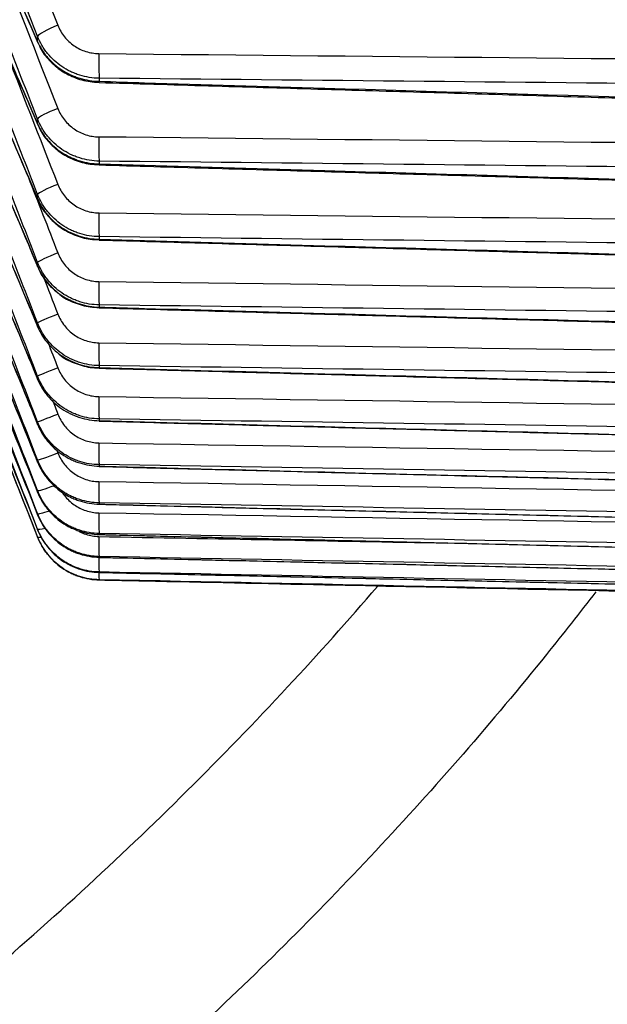
# Model space of a CAD drawing. Units: millimetres. Extents: x 0 to 298, y 0 to 210.
# Drawn here: x 114 to 115, y 84 to 85 of the extents above; entities that cross this region are included whole.
import ezdxf

# ---------------------------------------------------------------- set-up
doc = ezdxf.new("R2010")
doc.units = ezdxf.units.MM
doc.layers.get('0').update_dxf_attribs({"linetype": 'CONTINUOUS'})
doc.layers.get('Defpoints').update_dxf_attribs({"linetype": 'CONTINUOUS'})
doc.layers.add('1', color=7, linetype='CONTINUOUS')
doc.styles.add('IDEAS_KANJI', font='simplex.shx', dxfattribs={"bigfont": 'bigfont'})
doc.dimstyles.get("Standard").update_dxf_attribs({"dimtxt": 0.18, "dimasz": 0.18, "dimexe": 0.18, "dimexo": 0.0625, "dimgap": 0.09, "dimtad": 0, "dimdec": 0, "dimzin": 0, "dimdsep": 46, "dimtxsty": 'STANDARD', "dimcen": 0.09, "dimadec": 0, "dimazin": 0, "dimtfac": 1, "dimtdec": 0, "dimtofl": 0, "dimtmove": 0, "dimatfit": 3, "dimfxl": 1, "dimtolj": 1, "dimtzin": 0, "dimarcsym": 0})

# ---------------------------------------------------------------- blocks, each defined once
blk = doc.blocks.new('_OPEN')
at = {"color": 0, "linetype": 'ByBlock'}
for p, q in [((-1, 0.166667), (0, 0)), ((-1, -0.166667), (0, 0)), ((0, 0), (-1, 0))]:
    blk.add_line(p, q, dxfattribs=at)
blk = doc.blocks.new('*D15')
at = {"layer": '1', "color": 1, "linetype": 'Continuous', "lineweight": -2}
for p, q in [((162.9213, 96.0263), (162.9213, 71.7093)), ((85.2395, 72.2343), (85.2395, 72.4093)), ((85.9395, 72.0593), (162.2213, 72.0593))]:
    blk.add_line(p, q, dxfattribs=at)
at = {"layer": 'Defpoints', "color": 0, "linetype": 'Continuous'}
for p in [(162.9213, 96.2013), (85.2395, 72.0593), (162.9213, 72.0593)]:
    blk.add_point(p, dxfattribs=at)
at = {"layer": '1', "color": 1, "linetype": 'Continuous', "lineweight": -2, "xscale": 0.7, "yscale": 0.7, "zscale": 0.7, "rotation": 180}
blk.add_blockref('_OPEN', (85.2395, 72.0593), dxfattribs=at)
at = {"layer": '1', "color": 1, "linetype": 'Continuous', "lineweight": -2, "xscale": 0.7, "yscale": 0.7, "zscale": 0.7}
blk.add_blockref('_OPEN', (162.9213, 72.0593), dxfattribs=at)
at = {"layer": '1', "color": 1, "linetype": 'Continuous', "insert": (124.0804, 73.1093), "char_height": 1.05, "attachment_point": 5, "style": 'IDEAS_KANJI'}
blk.add_mtext('\\A1;311（外形寸法）', dxfattribs=at)
blk = doc.blocks.new('*D16')
at = {"layer": '1', "color": 1, "linetype": 'Continuous', "lineweight": -2}
for p, q in [((183.5177, 115.1849), (183.5177, 68.7093)), ((85.2395, 81.2394), (85.2395, 68.7093)), ((85.9395, 69.0593), (182.8177, 69.0593))]:
    blk.add_line(p, q, dxfattribs=at)
at = {"layer": 'Defpoints', "color": 0, "linetype": 'Continuous'}
for p in [(183.5177, 115.3599), (85.2395, 81.4144), (183.5177, 69.0593)]:
    blk.add_point(p, dxfattribs=at)
at = {"layer": '1', "color": 1, "linetype": 'Continuous', "lineweight": -2, "xscale": 0.7, "yscale": 0.7, "zscale": 0.7, "rotation": 180}
blk.add_blockref('_OPEN', (85.2395, 69.0593), dxfattribs=at)
at = {"layer": '1', "color": 1, "linetype": 'Continuous', "lineweight": -2, "xscale": 0.7, "yscale": 0.7, "zscale": 0.7}
blk.add_blockref('_OPEN', (183.5177, 69.0593), dxfattribs=at)
at = {"layer": '1', "color": 1, "linetype": 'Continuous', "insert": (134.3786, 70.1093), "char_height": 1.05, "attachment_point": 5, "style": 'IDEAS_KANJI'}
blk.add_mtext('\\A1;393', dxfattribs=at)

msp = doc.modelspace()

# ---------------------------------------------------------------- linework, layer by layer
at = {"layer": '1', "color": 51, "linetype": 'Continuous'}
for p, q in [((114.4371, 84.7991), (114.4371, 84.805)), ((114.5051, 84.754), (114.5053, 84.7553)), ((114.5053, 84.7587), (114.5053, 84.7553)), ((114.4371, 84.7081), (114.4371, 84.7135)), ((114.5051, 84.6627), (114.5053, 84.6638)), ((114.5053, 84.6669), (114.5053, 84.6638)), ((114.4371, 84.6251), (114.4371, 84.63)), ((114.5051, 84.5795), (114.5053, 84.5803)), ((114.5053, 84.5832), (114.5053, 84.5803)), ((114.4371, 84.5503), (114.4371, 84.5547)), ((114.5051, 84.5044), (114.5053, 84.5051)), ((114.5053, 84.5076), (114.5053, 84.5051)), ((114.4371, 84.4837), (114.4371, 84.4876)), ((114.5051, 84.4375), (114.5053, 84.4381)), ((114.5053, 84.4403), (114.5053, 84.4381)), ((114.4371, 84.4253), (114.4371, 84.4287)), ((114.4371, 84.3752), (114.4371, 84.3781)), ((114.5053, 84.3813), (114.5053, 84.3793)), ((114.4371, 84.3335), (114.4371, 84.3358)), ((114.5053, 84.3306), (114.5053, 84.3289)), ((114.4371, 84.3001), (114.4371, 84.3019)), ((114.5053, 84.2882), (114.5053, 84.2869)), ((114.4371, 84.2751), (114.4371, 84.2764)), ((114.4371, 84.2585), (114.4371, 84.2593)), ((114.4371, 84.2503), (114.4371, 84.2506)), ((114.5053, 84.2543), (114.5053, 84.2532)), ((114.5053, 84.2288), (114.5053, 84.228)), ((114.5053, 84.2117), (114.5053, 84.2112)), ((114.5053, 84.2031), (114.5053, 84.2029))]:
    msp.add_line(p, q, dxfattribs=at)
at = {"layer": '1', "color": 80, "linetype": 'Continuous'}
for p, q in [((114.4371, 84.7991), (114.4375, 84.7977)), ((114.4371, 84.7081), (114.4374, 84.7069)), ((114.4371, 84.6251), (114.4374, 84.6242)), ((114.4371, 84.5503), (114.4373, 84.5495)), ((114.4371, 84.4837), (114.4373, 84.483)), ((114.4371, 84.4253), (114.4372, 84.4248)), ((114.5052, 84.3789), (114.5053, 84.3793)), ((114.4371, 84.3752), (114.4372, 84.3748)), ((114.4371, 84.3335), (114.4372, 84.3332)), ((114.5052, 84.3286), (114.5053, 84.3289)), ((114.5052, 84.2867), (114.5053, 84.2869)), ((114.5052, 84.2531), (114.5053, 84.2532)), ((114.5053, 84.2279), (114.5053, 84.228)), ((114.5053, 84.2112), (114.5053, 84.2112))]:
    msp.add_line(p, q, dxfattribs=at)
at = {"layer": '1', "color": 51, "linetype": 'Continuous'}
for centre, major_axis, ratio, start_param, end_param in [((114.4604, 84.8137), (-0.0233, -0.0092), 0.148658, 4.691342, 6.165579), ((114.5058, 84.7824), (-0.0002, -0.025), 0.036725, 4.566225, 5.961398), ((320.7462, 96.3889), (433.8882, 2.2143), 0.027639, 4.216906, 4.219444), ((114.4604, 84.7223), (-0.0233, -0.0091), 0.12291, 4.701655, 6.175892), ((114.5058, 84.6908), (-0.0003, -0.025), 0.036436, 4.594168, 5.98934), ((320.7195, 96.1352), (433.8537, 1.7938), 0.027741, 4.216959, 4.219497), ((114.4604, 84.6389), (-0.0233, -0.0091), 0.097067, 4.711903, 6.18614), ((114.5058, 84.6073), (-0.0003, -0.025), 0.036119, 4.62211, 6.017282), ((321.0673, 95.9012), (434.3027, 1.3827), 0.027836, 4.216634, 4.21917), ((114.4604, 84.5636), (-0.0233, -0.0091), 0.071148, 4.722098, 6.196335), ((114.5058, 84.5319), (-0.0003, -0.025), 0.035774, 4.650051, 6.045223), ((320.527, 95.618), (433.605, 0.9453), 0.027876, 4.217208, 4.219747), ((114.4604, 84.4965), (-0.0233, -0.0091), 0.045174, 4.732255, 6.206492), ((114.5058, 84.4648), (-0.0003, -0.025), 0.035401, 4.677991, 6.073164), ((320.577, 95.3667), (433.6696, 0.524), 0.027916, 4.217184, 4.219724), ((114.4604, 84.4377), (-0.0233, -0.0091), 0.019164, 4.742389, 6.216626), ((114.5058, 84.4059), (-0.0004, -0.025), 0.035, 4.705931, 6.101103), ((321.1075, 95.14), (434.3546, 0.1141), 0.027952, 4.216674, 4.21921), ((114.4604, 84.3872), (-0.0233, -0.0091), 0.006861, 0.056436, 1.530673), ((114.5058, 84.3553), (-0.0004, -0.025), 0.034572, 4.73387, 6.129042), ((321.1329, 94.8865), (-434.3874, 0.3092), 0.027948, 1.075083, 1.077619), ((114.4604, 84.3449), (-0.0233, -0.0091), 0.03288, 0.046309, 1.520546), ((114.4604, 84.311), (-0.0233, -0.0091), 0.058874, 0.036164, 1.344501), ((114.5058, 84.313), (-0.0004, -0.025), 0.034117, 4.761808, 6.15698), ((320.4891, 94.5995), (-433.556, 0.7473), 0.027896, 1.075762, 1.078302), ((114.4604, 84.2855), (-0.0233, -0.0091), 0.084821, 0.025988, 1.100988), ((114.5058, 84.2791), (-0.0004, -0.025), 0.033635, 4.789745, 6.184918), ((320.8687, 94.3644), (-434.0463, 1.1615), 0.027861, 1.075405, 1.077942), ((114.4604, 84.2684), (-0.0233, -0.0091), 0.110703, 0.015768, 0.837197), ((114.4604, 84.2598), (-0.0233, -0.0091), 0.136498, 0.005487, 0.525832), ((114.5058, 84.2537), (-0.0005, -0.025), 0.033127, 4.817681, 6.212854), ((320.4661, 94.0916), (-433.5263, 1.5913), 0.027776, 1.075839, 1.07685), ((114.5058, 84.2367), (-0.0005, -0.025), 0.032594, 5.079569, 6.240789), ((114.5058, 84.2281), (-0.0005, -0.025), 0.032035, 5.457274, 6.268723)]:
    msp.add_ellipse(centre, major_axis=major_axis, ratio=ratio, start_param=start_param, end_param=end_param, dxfattribs=at)
for points, knots in [([(114.4371, 84.805), (114.4311, 84.8203), (114.425, 84.8357), (114.4009, 84.8969), (114.3828, 84.9428), (114.3648, 84.9887)], [0, 0, 0, 0, 0.250506, 0.250506, 1, 1, 1, 1]), ([(114.3648, 84.9639), (114.3706, 84.9506), (114.3765, 84.9372), (114.4006, 84.8823), (114.4188, 84.8407), (114.4371, 84.7991)], [0, 0, 0, 0, 0.243323, 0.243323, 1, 1, 1, 1]), ([(114.4371, 84.7135), (114.4311, 84.7289), (114.425, 84.7443), (114.4009, 84.8058), (114.3828, 84.8518), (114.3648, 84.8979)], [0, 0, 0, 0, 0.250506, 0.250506, 1, 1, 1, 1]), ([(114.3648, 84.8752), (114.3706, 84.8617), (114.3765, 84.8481), (114.4006, 84.7924), (114.4188, 84.7502), (114.4371, 84.7081)], [0, 0, 0, 0, 0.243323, 0.243323, 1, 1, 1, 1]), ([(114.4371, 84.63), (114.4311, 84.6455), (114.425, 84.6609), (114.4009, 84.7226), (114.3828, 84.7688), (114.3648, 84.8151)], [0, 0, 0, 0, 0.250506, 0.250506, 1, 1, 1, 1]), ([(114.4595, 84.8174), (114.4604, 84.8151), (114.4614, 84.8129), (114.4639, 84.8086), (114.4653, 84.8066), (114.4683, 84.8028), (114.4699, 84.801), (114.4735, 84.7977), (114.4754, 84.7962), (114.4794, 84.7934), (114.4815, 84.7922), (114.4859, 84.79), (114.4882, 84.7891), (114.4952, 84.7869), (114.5, 84.7861), (114.505, 84.7861)], [0, 0, 0, 0, 0.125, 0.125, 0.25, 0.25, 0.375, 0.375, 0.5, 0.5, 0.625, 0.625, 0.75, 0.75, 1, 1, 1, 1]), ([(114.5053, 84.7587), (114.4979, 84.7588), (114.4907, 84.76), (114.4819, 84.7627), (114.4802, 84.7633), (114.4768, 84.7647), (114.4751, 84.7654), (114.4702, 84.7678), (114.467, 84.7696), (114.461, 84.7737), (114.4581, 84.776), (114.4528, 84.7809), (114.4503, 84.7835), (114.4469, 84.7877), (114.4458, 84.7892), (114.4438, 84.7921), (114.4428, 84.7937), (114.44, 84.7984), (114.4384, 84.8016), (114.4371, 84.805)], [0, 0, 0, 0, 0.25, 0.25, 0.3125, 0.3125, 0.375, 0.375, 0.5, 0.5, 0.625, 0.625, 0.75, 0.75, 0.8125, 0.8125, 0.875, 0.875, 1, 1, 1, 1]), ([(114.3648, 84.7945), (114.3706, 84.7808), (114.3765, 84.767), (114.4006, 84.7106), (114.4188, 84.6679), (114.4371, 84.6251)], [0, 0, 0, 0, 0.243323, 0.243323, 1, 1, 1, 1]), ([(114.4371, 84.7991), (114.4384, 84.796), (114.44, 84.7929), (114.4428, 84.7886), (114.4438, 84.7871), (114.4458, 84.7843), (114.4491, 84.7803), (114.4528, 84.7766), (114.4581, 84.7719), (114.461, 84.7698), (114.467, 84.7659), (114.4702, 84.7642), (114.4751, 84.7619), (114.4768, 84.7612), (114.4802, 84.7599), (114.4819, 84.7593), (114.4907, 84.7567), (114.4979, 84.7555), (114.5053, 84.7553)], [0, 0, 0, 0, 0.125, 0.125, 0.1875, 0.1875, 0.25, 0.375, 0.375, 0.5, 0.5, 0.625, 0.625, 0.6875, 0.6875, 0.75, 0.75, 1, 1, 1, 1]), ([(115.474, 84.7492), (115.4575, 84.7494), (115.4411, 84.7496), (115.358, 84.7504), (115.2913, 84.751), (114.9849, 84.754), (114.7451, 84.7563), (114.5053, 84.7587)], [0, 0, 0, 0, 0.051037, 0.051037, 0.257347, 0.257347, 1, 1, 1, 1]), ([(114.5053, 84.7553), (114.522, 84.7548), (114.5386, 84.7543), (114.6219, 84.7518), (114.6885, 84.7498), (114.9948, 84.7407), (115.2344, 84.7335), (115.474, 84.7264)], [0, 0, 0, 0, 0.051578, 0.051578, 0.257888, 0.257888, 1, 1, 1, 1]), ([(114.4371, 84.5547), (114.4311, 84.5702), (114.425, 84.5857), (114.4009, 84.6475), (114.3828, 84.6939), (114.3648, 84.7402)], [0, 0, 0, 0, 0.250506, 0.250506, 1, 1, 1, 1]), ([(114.3648, 84.7218), (114.3706, 84.7079), (114.3765, 84.694), (114.4006, 84.6368), (114.4188, 84.5936), (114.4371, 84.5503)], [0, 0, 0, 0, 0.243323, 0.243323, 1, 1, 1, 1]), ([(114.4595, 84.7252), (114.4604, 84.7229), (114.4614, 84.7207), (114.4639, 84.7165), (114.4653, 84.7144), (114.4683, 84.7106), (114.4699, 84.7088), (114.4735, 84.7055), (114.4754, 84.7039), (114.4794, 84.7011), (114.4815, 84.6999), (114.4859, 84.6978), (114.4882, 84.6968), (114.4952, 84.6946), (114.5, 84.6938), (114.505, 84.6938)], [0, 0, 0, 0, 0.125, 0.125, 0.25, 0.25, 0.375, 0.375, 0.5, 0.5, 0.625, 0.625, 0.75, 0.75, 1, 1, 1, 1]), ([(114.5053, 84.6669), (114.4979, 84.667), (114.4907, 84.6682), (114.4819, 84.6709), (114.4802, 84.6715), (114.4768, 84.6729), (114.4751, 84.6736), (114.4702, 84.676), (114.467, 84.6779), (114.461, 84.682), (114.4581, 84.6843), (114.4528, 84.6892), (114.4503, 84.6919), (114.4469, 84.6961), (114.4458, 84.6976), (114.4438, 84.7005), (114.4428, 84.7021), (114.44, 84.7068), (114.4384, 84.7101), (114.4371, 84.7135)], [0, 0, 0, 0, 0.25, 0.25, 0.3125, 0.3125, 0.375, 0.375, 0.5, 0.5, 0.625, 0.625, 0.75, 0.75, 0.8125, 0.8125, 0.875, 0.875, 1, 1, 1, 1]), ([(114.4371, 84.7081), (114.4384, 84.7049), (114.44, 84.7018), (114.4428, 84.6974), (114.4438, 84.6959), (114.4458, 84.6931), (114.4491, 84.689), (114.4528, 84.6853), (114.4581, 84.6806), (114.461, 84.6784), (114.467, 84.6745), (114.4702, 84.6728), (114.4751, 84.6705), (114.4768, 84.6698), (114.4802, 84.6684), (114.4819, 84.6678), (114.4907, 84.6651), (114.4979, 84.664), (114.5053, 84.6638)], [0, 0, 0, 0, 0.125, 0.125, 0.1875, 0.1875, 0.25, 0.375, 0.375, 0.5, 0.5, 0.625, 0.625, 0.6875, 0.6875, 0.75, 0.75, 1, 1, 1, 1]), ([(114.4371, 84.4876), (114.4311, 84.5031), (114.425, 84.5186), (114.4009, 84.5805), (114.3828, 84.627), (114.3648, 84.6734)], [0, 0, 0, 0, 0.250506, 0.250506, 1, 1, 1, 1]), ([(115.474, 84.6564), (115.4575, 84.6566), (115.4411, 84.6568), (115.358, 84.6577), (115.2913, 84.6584), (114.9849, 84.6617), (114.7451, 84.6643), (114.5053, 84.6669)], [0, 0, 0, 0, 0.051037, 0.051037, 0.257347, 0.257347, 1, 1, 1, 1]), ([(114.5053, 84.6638), (114.522, 84.6633), (114.5386, 84.6628), (114.6219, 84.6604), (114.6885, 84.6584), (114.9948, 84.6495), (115.2344, 84.6425), (115.474, 84.6355)], [0, 0, 0, 0, 0.051578, 0.051578, 0.257888, 0.257888, 1, 1, 1, 1]), ([(114.4595, 84.6411), (114.4604, 84.6388), (114.4614, 84.6366), (114.4639, 84.6324), (114.4653, 84.6303), (114.4683, 84.6265), (114.4699, 84.6247), (114.4735, 84.6213), (114.4754, 84.6198), (114.4794, 84.617), (114.4815, 84.6157), (114.4859, 84.6136), (114.4882, 84.6126), (114.4952, 84.6104), (114.5, 84.6096), (114.505, 84.6095)], [0, 0, 0, 0, 0.125, 0.125, 0.25, 0.25, 0.375, 0.375, 0.5, 0.5, 0.625, 0.625, 0.75, 0.75, 1, 1, 1, 1]), ([(114.5053, 84.5832), (114.4979, 84.5833), (114.4907, 84.5845), (114.4819, 84.5872), (114.4802, 84.5879), (114.4768, 84.5892), (114.4751, 84.59), (114.4702, 84.5924), (114.467, 84.5942), (114.461, 84.5984), (114.4581, 84.6007), (114.4528, 84.6056), (114.4503, 84.6083), (114.4469, 84.6126), (114.4458, 84.614), (114.4438, 84.617), (114.4428, 84.6186), (114.44, 84.6233), (114.4384, 84.6266), (114.4371, 84.63)], [0, 0, 0, 0, 0.25, 0.25, 0.3125, 0.3125, 0.375, 0.375, 0.5, 0.5, 0.625, 0.625, 0.75, 0.75, 0.8125, 0.8125, 0.875, 0.875, 1, 1, 1, 1]), ([(114.4371, 84.6251), (114.4384, 84.6219), (114.44, 84.6188), (114.4428, 84.6143), (114.4438, 84.6129), (114.4458, 84.61), (114.4491, 84.6059), (114.4528, 84.6021), (114.4581, 84.5973), (114.461, 84.5951), (114.467, 84.5912), (114.4702, 84.5894), (114.4751, 84.5871), (114.4768, 84.5864), (114.4802, 84.5851), (114.4819, 84.5844), (114.4907, 84.5817), (114.4979, 84.5805), (114.5053, 84.5803)], [0, 0, 0, 0, 0.125, 0.125, 0.1875, 0.1875, 0.25, 0.375, 0.375, 0.5, 0.5, 0.625, 0.625, 0.6875, 0.6875, 0.75, 0.75, 1, 1, 1, 1]), ([(114.4371, 84.4287), (114.4311, 84.4442), (114.425, 84.4598), (114.4009, 84.5217), (114.3828, 84.5682), (114.3648, 84.6147)], [0, 0, 0, 0, 0.250506, 0.250506, 1, 1, 1, 1]), ([(115.474, 84.5717), (115.4575, 84.5719), (115.4411, 84.5721), (115.358, 84.5731), (115.2913, 84.5739), (114.9849, 84.5775), (114.7451, 84.5803), (114.5053, 84.5832)], [0, 0, 0, 0, 0.051037, 0.051037, 0.257347, 0.257347, 1, 1, 1, 1]), ([(114.5053, 84.5803), (114.522, 84.5799), (114.5386, 84.5794), (114.6219, 84.577), (114.6885, 84.5751), (114.9948, 84.5664), (115.2344, 84.5596), (115.474, 84.5527)], [0, 0, 0, 0, 0.051578, 0.051578, 0.257888, 0.257888, 1, 1, 1, 1]), ([(114.4371, 84.3781), (114.4311, 84.3936), (114.425, 84.4092), (114.4009, 84.4712), (114.3828, 84.5176), (114.3648, 84.5641)], [0, 0, 0, 0, 0.250506, 0.250506, 1, 1, 1, 1]), ([(114.4595, 84.5652), (114.4604, 84.5629), (114.4614, 84.5607), (114.4639, 84.5564), (114.4653, 84.5543), (114.4683, 84.5505), (114.4699, 84.5487), (114.4735, 84.5453), (114.4754, 84.5438), (114.4794, 84.541), (114.4815, 84.5397), (114.4859, 84.5375), (114.4882, 84.5366), (114.4952, 84.5343), (114.5, 84.5335), (114.505, 84.5335)], [0, 0, 0, 0, 0.125, 0.125, 0.25, 0.25, 0.375, 0.375, 0.5, 0.5, 0.625, 0.625, 0.75, 0.75, 1, 1, 1, 1]), ([(114.5053, 84.5076), (114.4979, 84.5077), (114.4907, 84.5089), (114.4819, 84.5117), (114.4802, 84.5124), (114.4768, 84.5137), (114.4751, 84.5145), (114.4702, 84.5169), (114.467, 84.5187), (114.461, 84.5229), (114.4581, 84.5252), (114.4528, 84.5302), (114.4503, 84.5329), (114.4469, 84.5372), (114.4458, 84.5386), (114.4438, 84.5417), (114.4428, 84.5432), (114.44, 84.548), (114.4384, 84.5513), (114.4371, 84.5547)], [0, 0, 0, 0, 0.25, 0.25, 0.3125, 0.3125, 0.375, 0.375, 0.5, 0.5, 0.625, 0.625, 0.75, 0.75, 0.8125, 0.8125, 0.875, 0.875, 1, 1, 1, 1]), ([(114.4371, 84.5503), (114.4384, 84.5471), (114.44, 84.5439), (114.4428, 84.5394), (114.4438, 84.5379), (114.4458, 84.535), (114.4491, 84.5308), (114.4528, 84.527), (114.4581, 84.5222), (114.461, 84.52), (114.467, 84.516), (114.4702, 84.5142), (114.4751, 84.5119), (114.4768, 84.5112), (114.4802, 84.5098), (114.4819, 84.5092), (114.4907, 84.5065), (114.4979, 84.5053), (114.5053, 84.5051)], [0, 0, 0, 0, 0.125, 0.125, 0.1875, 0.1875, 0.25, 0.375, 0.375, 0.5, 0.5, 0.625, 0.625, 0.6875, 0.6875, 0.75, 0.75, 1, 1, 1, 1]), ([(114.4371, 84.3358), (114.4311, 84.3514), (114.425, 84.3669), (114.4009, 84.4288), (114.3828, 84.4753), (114.3648, 84.5217)], [0, 0, 0, 0, 0.250506, 0.250506, 1, 1, 1, 1]), ([(115.474, 84.4952), (115.4575, 84.4954), (115.4411, 84.4956), (115.358, 84.4967), (115.2913, 84.4975), (114.9849, 84.5015), (114.7451, 84.5045), (114.5053, 84.5076)], [0, 0, 0, 0, 0.051037, 0.051037, 0.257347, 0.257347, 1, 1, 1, 1]), ([(114.5053, 84.5051), (114.522, 84.5046), (114.5386, 84.5042), (114.6219, 84.5019), (114.6885, 84.5), (114.9948, 84.4915), (115.2344, 84.4848), (115.474, 84.4782)], [0, 0, 0, 0, 0.051578, 0.051578, 0.257888, 0.257888, 1, 1, 1, 1]), ([(114.4371, 84.3019), (114.4311, 84.3174), (114.425, 84.3329), (114.4009, 84.3948), (114.3828, 84.4412), (114.3648, 84.4876)], [0, 0, 0, 0, 0.250506, 0.250506, 1, 1, 1, 1]), ([(114.5053, 84.4403), (114.4979, 84.4404), (114.4907, 84.4416), (114.4819, 84.4444), (114.4802, 84.4451), (114.4768, 84.4465), (114.4751, 84.4472), (114.4702, 84.4496), (114.467, 84.4515), (114.461, 84.4557), (114.4581, 84.458), (114.4528, 84.463), (114.4503, 84.4657), (114.4469, 84.47), (114.4458, 84.4714), (114.4438, 84.4745), (114.4428, 84.476), (114.44, 84.4808), (114.4384, 84.4841), (114.4371, 84.4876)], [0, 0, 0, 0, 0.25, 0.25, 0.3125, 0.3125, 0.375, 0.375, 0.5, 0.5, 0.625, 0.625, 0.75, 0.75, 0.8125, 0.8125, 0.875, 0.875, 1, 1, 1, 1]), ([(114.4595, 84.4974), (114.4604, 84.4951), (114.4614, 84.4929), (114.4639, 84.4886), (114.4653, 84.4865), (114.4683, 84.4827), (114.4699, 84.4809), (114.4735, 84.4775), (114.4754, 84.4759), (114.4794, 84.4731), (114.4815, 84.4719), (114.4859, 84.4697), (114.4882, 84.4688), (114.4952, 84.4665), (114.5, 84.4657), (114.505, 84.4656)], [0, 0, 0, 0, 0.125, 0.125, 0.25, 0.25, 0.375, 0.375, 0.5, 0.5, 0.625, 0.625, 0.75, 0.75, 1, 1, 1, 1]), ([(114.4371, 84.2764), (114.4311, 84.2919), (114.425, 84.3073), (114.4009, 84.3691), (114.3828, 84.4154), (114.3648, 84.4617)], [0, 0, 0, 0, 0.250506, 0.250506, 1, 1, 1, 1]), ([(114.4371, 84.2593), (114.4311, 84.2747), (114.425, 84.2901), (114.4009, 84.3517), (114.3828, 84.3979), (114.3648, 84.444)], [0, 0, 0, 0, 0.250506, 0.250506, 1, 1, 1, 1]), ([(114.4603, 84.4537), (114.4615, 84.4528), (114.4628, 84.4519), (114.467, 84.4491), (114.4702, 84.4473), (114.4751, 84.4449), (114.4768, 84.4442), (114.4802, 84.4428), (114.4819, 84.4422), (114.4907, 84.4395), (114.4979, 84.4383), (114.5053, 84.4381)], [0, 0, 0, 0, 0.094715, 0.094715, 0.321037, 0.321037, 0.434197, 0.434197, 0.547358, 0.547358, 1, 1, 1, 1]), ([(114.4371, 84.2506), (114.4311, 84.266), (114.425, 84.2813), (114.4009, 84.3427), (114.3828, 84.3886), (114.3648, 84.4346)], [0, 0, 0, 0, 0.250506, 0.250506, 1, 1, 1, 1]), ([(114.4595, 84.4379), (114.4604, 84.4356), (114.4614, 84.4333), (114.4639, 84.4291), (114.4653, 84.427), (114.4683, 84.4231), (114.4699, 84.4213), (114.4735, 84.418), (114.4754, 84.4164), (114.4794, 84.4136), (114.4815, 84.4123), (114.4859, 84.4101), (114.4882, 84.4092), (114.4952, 84.4069), (114.5, 84.4061), (114.505, 84.406)], [0, 0, 0, 0, 0.125, 0.125, 0.25, 0.25, 0.375, 0.375, 0.5, 0.5, 0.625, 0.625, 0.75, 0.75, 1, 1, 1, 1]), ([(115.474, 84.4269), (115.4575, 84.4272), (115.4411, 84.4274), (115.358, 84.4285), (115.2913, 84.4294), (114.9849, 84.4337), (114.7451, 84.437), (114.5053, 84.4403)], [0, 0, 0, 0, 0.051037, 0.051037, 0.257347, 0.257347, 1, 1, 1, 1]), ([(114.5053, 84.4381), (114.522, 84.4376), (114.5386, 84.4372), (114.6219, 84.4349), (114.6885, 84.4331), (114.9948, 84.4248), (115.2344, 84.4183), (115.474, 84.4119)], [0, 0, 0, 0, 0.051578, 0.051578, 0.257888, 0.257888, 1, 1, 1, 1]), ([(114.5053, 84.3813), (114.4979, 84.3814), (114.4907, 84.3826), (114.4819, 84.3854), (114.4802, 84.3861), (114.4768, 84.3874), (114.4751, 84.3882), (114.4702, 84.3906), (114.467, 84.3925), (114.461, 84.3967), (114.4581, 84.399), (114.4528, 84.4041), (114.4503, 84.4067), (114.4469, 84.411), (114.4458, 84.4125), (114.4438, 84.4156), (114.4428, 84.4171), (114.44, 84.4219), (114.4384, 84.4253), (114.4371, 84.4287)], [0, 0, 0, 0, 0.25, 0.25, 0.3125, 0.3125, 0.375, 0.375, 0.5, 0.5, 0.625, 0.625, 0.75, 0.75, 0.8125, 0.8125, 0.875, 0.875, 1, 1, 1, 1]), ([(114.5053, 84.3306), (114.4979, 84.3307), (114.4907, 84.3319), (114.4819, 84.3347), (114.4802, 84.3354), (114.4768, 84.3368), (114.4751, 84.3375), (114.4702, 84.34), (114.467, 84.3418), (114.461, 84.346), (114.4581, 84.3484), (114.4528, 84.3534), (114.4503, 84.3561), (114.4469, 84.3604), (114.4458, 84.3619), (114.4438, 84.3649), (114.4428, 84.3665), (114.44, 84.3713), (114.4384, 84.3746), (114.4371, 84.3781)], [0, 0, 0, 0, 0.25, 0.25, 0.3125, 0.3125, 0.375, 0.375, 0.5, 0.5, 0.625, 0.625, 0.75, 0.75, 0.8125, 0.8125, 0.875, 0.875, 1, 1, 1, 1]), ([(114.4595, 84.3866), (114.4604, 84.3843), (114.4614, 84.3821), (114.4639, 84.3778), (114.4653, 84.3757), (114.4683, 84.3719), (114.4699, 84.3701), (114.4735, 84.3667), (114.4754, 84.3651), (114.4794, 84.3623), (114.4815, 84.361), (114.4859, 84.3589), (114.4882, 84.3579), (114.4952, 84.3556), (114.5, 84.3548), (114.505, 84.3547)], [0, 0, 0, 0, 0.125, 0.125, 0.25, 0.25, 0.375, 0.375, 0.5, 0.5, 0.625, 0.625, 0.75, 0.75, 1, 1, 1, 1]), ([(115.474, 84.3669), (115.4575, 84.3672), (115.4411, 84.3674), (115.358, 84.3687), (115.2913, 84.3696), (114.9849, 84.3742), (114.7451, 84.3777), (114.5053, 84.3813)], [0, 0, 0, 0, 0.051037, 0.051037, 0.257347, 0.257347, 1, 1, 1, 1]), ([(114.5053, 84.3793), (114.522, 84.3789), (114.5386, 84.3785), (114.6219, 84.3763), (114.6885, 84.3745), (114.9948, 84.3664), (115.2344, 84.3602), (115.474, 84.3539)], [0, 0, 0, 0, 0.051578, 0.051578, 0.257888, 0.257888, 1, 1, 1, 1]), ([(114.5053, 84.2882), (114.4979, 84.2884), (114.4907, 84.2896), (114.4819, 84.2924), (114.4802, 84.293), (114.4768, 84.2944), (114.4751, 84.2952), (114.4702, 84.2976), (114.467, 84.2995), (114.461, 84.3037), (114.4581, 84.3061), (114.4528, 84.3111), (114.4503, 84.3138), (114.4469, 84.3181), (114.4458, 84.3196), (114.4438, 84.3227), (114.4428, 84.3242), (114.44, 84.329), (114.4384, 84.3324), (114.4371, 84.3358)], [0, 0, 0, 0, 0.25, 0.25, 0.3125, 0.3125, 0.375, 0.375, 0.5, 0.5, 0.625, 0.625, 0.75, 0.75, 0.8125, 0.8125, 0.875, 0.875, 1, 1, 1, 1]), ([(114.4595, 84.3437), (114.4604, 84.3414), (114.4614, 84.3392), (114.4639, 84.3349), (114.4653, 84.3328), (114.4683, 84.329), (114.4699, 84.3272), (114.4735, 84.3238), (114.4754, 84.3222), (114.4794, 84.3194), (114.4815, 84.3181), (114.4859, 84.3159), (114.4882, 84.315), (114.4952, 84.3127), (114.5, 84.3119), (114.505, 84.3118)], [0, 0, 0, 0, 0.125, 0.125, 0.25, 0.25, 0.375, 0.375, 0.5, 0.5, 0.625, 0.625, 0.75, 0.75, 1, 1, 1, 1]), ([(115.474, 84.3153), (115.4575, 84.3155), (115.4411, 84.3158), (115.358, 84.3171), (115.2913, 84.3182), (114.9849, 84.323), (114.7451, 84.3268), (114.5053, 84.3306)], [0, 0, 0, 0, 0.051037, 0.051037, 0.257347, 0.257347, 1, 1, 1, 1]), ([(114.5053, 84.3289), (114.522, 84.3285), (114.5386, 84.3281), (114.6219, 84.3259), (114.6885, 84.3242), (114.9948, 84.3164), (115.2344, 84.3103), (115.474, 84.3042)], [0, 0, 0, 0, 0.051578, 0.051578, 0.257888, 0.257888, 1, 1, 1, 1]), ([(114.5053, 84.2543), (114.4979, 84.2544), (114.4907, 84.2556), (114.4819, 84.2585), (114.4802, 84.2591), (114.4768, 84.2605), (114.4751, 84.2613), (114.4702, 84.2637), (114.467, 84.2656), (114.461, 84.2698), (114.4581, 84.2722), (114.4528, 84.2772), (114.4503, 84.2799), (114.4469, 84.2842), (114.4458, 84.2857), (114.4438, 84.2887), (114.4428, 84.2903), (114.44, 84.2951), (114.4384, 84.2985), (114.4371, 84.3019)], [0, 0, 0, 0, 0.25, 0.25, 0.3125, 0.3125, 0.375, 0.375, 0.5, 0.5, 0.625, 0.625, 0.75, 0.75, 0.8125, 0.8125, 0.875, 0.875, 1, 1, 1, 1]), ([(114.4633, 84.3013), (114.4644, 84.2996), (114.4655, 84.2979), (114.4683, 84.2944), (114.4699, 84.2926), (114.4735, 84.2892), (114.4754, 84.2876), (114.4794, 84.2848), (114.4815, 84.2836), (114.4859, 84.2814), (114.4882, 84.2804), (114.4952, 84.2781), (114.5, 84.2773), (114.505, 84.2772)], [0, 0, 0, 0, 0.120315, 0.120315, 0.266929, 0.266929, 0.413543, 0.413543, 0.560157, 0.560157, 0.706772, 0.706772, 1, 1, 1, 1]), ([(115.474, 84.272), (115.4575, 84.2723), (115.4411, 84.2726), (115.358, 84.2739), (115.2913, 84.2751), (114.9849, 84.2802), (114.7451, 84.2842), (114.5053, 84.2882)], [0, 0, 0, 0, 0.051037, 0.051037, 0.257347, 0.257347, 1, 1, 1, 1]), ([(114.5053, 84.2869), (114.522, 84.2865), (114.5386, 84.286), (114.6219, 84.284), (114.6885, 84.2823), (114.9948, 84.2748), (115.2344, 84.2688), (115.474, 84.2629)], [0, 0, 0, 0, 0.051578, 0.051578, 0.257888, 0.257888, 1, 1, 1, 1]), ([(114.5053, 84.2288), (114.4979, 84.2289), (114.4907, 84.2301), (114.4819, 84.233), (114.4802, 84.2336), (114.4768, 84.235), (114.4751, 84.2358), (114.4702, 84.2382), (114.467, 84.2401), (114.461, 84.2443), (114.4581, 84.2466), (114.4528, 84.2517), (114.4503, 84.2544), (114.4469, 84.2587), (114.4458, 84.2602), (114.4438, 84.2632), (114.4428, 84.2648), (114.44, 84.2696), (114.4384, 84.273), (114.4371, 84.2764)], [0, 0, 0, 0, 0.25, 0.25, 0.3125, 0.3125, 0.375, 0.375, 0.5, 0.5, 0.625, 0.625, 0.75, 0.75, 0.8125, 0.8125, 0.875, 0.875, 1, 1, 1, 1]), ([(114.5053, 84.2117), (114.4979, 84.2118), (114.4907, 84.2131), (114.4819, 84.2159), (114.4802, 84.2165), (114.4768, 84.2179), (114.4751, 84.2187), (114.4702, 84.2212), (114.467, 84.223), (114.461, 84.2272), (114.4581, 84.2296), (114.4528, 84.2346), (114.4503, 84.2373), (114.4469, 84.2416), (114.4458, 84.2431), (114.4438, 84.2461), (114.4428, 84.2477), (114.44, 84.2525), (114.4384, 84.2558), (114.4371, 84.2593)], [0, 0, 0, 0, 0.25, 0.25, 0.3125, 0.3125, 0.375, 0.375, 0.5, 0.5, 0.625, 0.625, 0.75, 0.75, 0.8125, 0.8125, 0.875, 0.875, 1, 1, 1, 1]), ([(114.5053, 84.2031), (114.4979, 84.2032), (114.4907, 84.2044), (114.4819, 84.2073), (114.4802, 84.2079), (114.4768, 84.2093), (114.4751, 84.2101), (114.4702, 84.2125), (114.467, 84.2144), (114.461, 84.2186), (114.4581, 84.2209), (114.4528, 84.226), (114.4503, 84.2287), (114.4469, 84.233), (114.4458, 84.2344), (114.4438, 84.2375), (114.4428, 84.2391), (114.44, 84.2438), (114.4384, 84.2472), (114.4371, 84.2506)], [0, 0, 0, 0, 0.25, 0.25, 0.3125, 0.3125, 0.375, 0.375, 0.5, 0.5, 0.625, 0.625, 0.75, 0.75, 0.8125, 0.8125, 0.875, 0.875, 1, 1, 1, 1]), ([(114.4827, 84.2568), (114.483, 84.2567), (114.4833, 84.2565), (114.4859, 84.2552), (114.4882, 84.2543), (114.4952, 84.252), (114.5, 84.2512), (114.505, 84.2511)], [0, 0, 0, 0, 0.049922, 0.049922, 0.366614, 0.366614, 1, 1, 1, 1]), ([(115.474, 84.2371), (115.4575, 84.2374), (115.4411, 84.2377), (115.358, 84.2392), (115.2913, 84.2404), (114.9849, 84.2458), (114.7451, 84.25), (114.5053, 84.2543)], [0, 0, 0, 0, 0.051037, 0.051037, 0.257347, 0.257347, 1, 1, 1, 1]), ([(114.5053, 84.2532), (114.522, 84.2528), (114.5386, 84.2524), (114.6219, 84.2504), (114.6885, 84.2488), (114.9948, 84.2415), (115.2344, 84.2358), (115.474, 84.2301)], [0, 0, 0, 0, 0.051578, 0.051578, 0.257888, 0.257888, 1, 1, 1, 1]), ([(115.474, 84.2107), (115.4575, 84.211), (115.4411, 84.2113), (115.358, 84.2129), (115.2913, 84.2141), (114.9849, 84.2198), (114.7451, 84.2243), (114.5053, 84.2288)], [0, 0, 0, 0, 0.051037, 0.051037, 0.257347, 0.257347, 1, 1, 1, 1]), ([(114.5053, 84.228), (114.522, 84.2276), (114.5386, 84.2272), (114.6219, 84.2253), (114.6885, 84.2238), (114.9948, 84.2167), (115.2344, 84.2112), (115.474, 84.2057)], [0, 0, 0, 0, 0.051578, 0.051578, 0.257888, 0.257888, 1, 1, 1, 1]), ([(115.474, 84.1928), (115.4575, 84.1931), (115.4411, 84.1934), (115.358, 84.195), (115.2913, 84.1963), (114.9849, 84.2023), (114.7451, 84.207), (114.5053, 84.2117)], [0, 0, 0, 0, 0.051037, 0.051037, 0.257347, 0.257347, 1, 1, 1, 1]), ([(114.5053, 84.2112), (114.522, 84.2109), (114.5386, 84.2105), (114.6219, 84.2086), (114.6885, 84.2072), (114.9948, 84.2003), (115.2344, 84.195), (115.474, 84.1897)], [0, 0, 0, 0, 0.051578, 0.051578, 0.257888, 0.257888, 1, 1, 1, 1]), ([(111.1596, 82.6333), (111.1896, 82.6332), (111.2196, 82.6334), (111.2795, 82.6343), (111.3692, 82.6365), (111.4583, 82.6409), (111.6358, 82.6526), (111.7533, 82.6644), (111.9864, 82.6955), (112.1021, 82.7148), (112.3316, 82.761), (112.4454, 82.7878), (112.6148, 82.8339), (112.6711, 82.8502), (112.7551, 82.8762), (112.783, 82.8851), (112.8388, 82.9035), (112.8667, 82.9129), (113.005, 82.961), (113.1131, 83.003), (113.3244, 83.0935), (113.5306, 83.1907), (113.7269, 83.3012), (113.9183, 83.4183), (114.0115, 83.4803), (114.1247, 83.562), (114.1472, 83.5785), (114.1917, 83.612), (114.2577, 83.6626), (114.3217, 83.7146), (114.4467, 83.8205), (114.5264, 83.8936), (114.6405, 84.0069), (114.6777, 84.0453), (114.7478, 84.1209), (114.781, 84.158), (114.8134, 84.1957)], [0, 0, 0, 0, 0.020887, 0.020887, 0.041775, 0.083549, 0.083549, 0.167098, 0.167098, 0.250647, 0.250647, 0.334197, 0.334197, 0.375971, 0.375971, 0.396859, 0.396859, 0.417746, 0.417746, 0.501295, 0.501295, 0.584844, 0.668393, 0.668393, 0.751942, 0.751942, 0.77283, 0.77283, 0.793717, 0.835492, 0.835492, 0.919041, 0.919041, 0.960815, 0.960815, 1, 1, 1, 1]), ([(115.474, 84.1833), (115.4575, 84.1836), (115.4411, 84.1839), (115.358, 84.1856), (115.2913, 84.187), (114.9849, 84.1932), (114.7451, 84.1982), (114.5053, 84.2031)], [0, 0, 0, 0, 0.051037, 0.051037, 0.257347, 0.257347, 1, 1, 1, 1]), ([(115.0552, 84.1898), (115.0373, 84.1665), (115.0191, 84.1433), (114.9405, 84.0458), (114.8774, 83.9732), (114.7455, 83.8321), (114.6078, 83.6949), (114.4584, 83.5656), (114.3418, 83.4716), (114.3022, 83.4407), (114.2518, 83.4028), (114.2417, 83.3953), (114.2213, 83.3802), (114.2111, 83.3728), (114.1803, 83.3504), (114.077, 83.2769), (113.8854, 83.1521), (113.6178, 83.0019), (113.4315, 82.9123), (113.2413, 82.8281), (113.1441, 82.7886), (113.0201, 82.7427), (112.9827, 82.7292), (112.9451, 82.716), (112.9199, 82.7074), (112.9072, 82.7031), (112.844, 82.6818), (112.7932, 82.6656), (112.6403, 82.6195), (112.5377, 82.5918), (112.3309, 82.5427), (112.2267, 82.5212), (112.017, 82.4842), (111.9115, 82.4687), (111.6989, 82.4437), (111.5919, 82.4343), (111.4302, 82.4249), (111.3762, 82.4225), (111.2948, 82.4202), (111.2676, 82.4196), (111.2132, 82.4189), (111.1859, 82.4188), (111.1586, 82.4189)], [0, 0, 0, 0, 0.021509, 0.021509, 0.091402, 0.091402, 0.161294, 0.231186, 0.231186, 0.266132, 0.266132, 0.274869, 0.274869, 0.283605, 0.283605, 0.301078, 0.37097, 0.440862, 0.510755, 0.510755, 0.580647, 0.580647, 0.59812, 0.606856, 0.606856, 0.615593, 0.615593, 0.650539, 0.650539, 0.720431, 0.720431, 0.790323, 0.790323, 0.860216, 0.860216, 0.930108, 0.930108, 0.965054, 0.965054, 0.982527, 0.982527, 1, 1, 1, 1])]:
    msp.add_open_spline(points, degree=3, knots=knots, dxfattribs=at)
for points in [[(114.3892, 84.9959), (114.4126, 84.9364), (114.436, 84.8769), (114.4595, 84.8174)], [(114.3892, 84.9045), (114.4126, 84.8447), (114.436, 84.785), (114.4595, 84.7252)], [(114.3987, 84.7966), (114.419, 84.7447), (114.4392, 84.6929), (114.4595, 84.6411)], [(114.4265, 84.6497), (114.4375, 84.6215), (114.4485, 84.5934), (114.4595, 84.5652)], [(114.443, 84.5398), (114.4485, 84.5257), (114.454, 84.5115), (114.4595, 84.4974)], [(114.4483, 84.4665), (114.4521, 84.457), (114.4558, 84.4474), (114.4595, 84.4379)], [(114.4533, 84.4025), (114.4554, 84.3972), (114.4574, 84.3919), (114.4595, 84.3866)], [(114.4583, 84.3467), (114.4587, 84.3457), (114.4591, 84.3447), (114.4595, 84.3437)]]:
    msp.add_open_spline(points, degree=3, dxfattribs=at)
at = {"layer": '1', "color": 80, "linetype": 'Continuous'}
for points, degree in [([(114.3651, 84.9629), (114.4375, 84.7978)], 1), ([(114.3651, 84.8744), (114.4375, 84.707)], 1), ([(114.365, 84.7938), (114.4374, 84.6242)], 1), ([(114.5051, 84.754), (114.9896, 84.7396), (115.4741, 84.7251)], 2), ([(114.3673, 84.7158), (114.4374, 84.5495)], 1), ([(114.5051, 84.6627), (114.9896, 84.6486), (115.4741, 84.6344)], 2), ([(114.365, 84.6566), (114.4373, 84.4831)], 1), ([(114.365, 84.6002), (114.4373, 84.4248)], 1), ([(114.5051, 84.5795), (114.9896, 84.5657), (115.4741, 84.5519)], 2), ([(114.3649, 84.5519), (114.4373, 84.3749)], 1), ([(114.3649, 84.5118), (114.4372, 84.3332)], 1), ([(114.5051, 84.5044), (114.9896, 84.4909), (115.474, 84.4775)], 2), ([(114.5052, 84.4375), (114.9896, 84.4244), (115.474, 84.4113)], 2), ([(114.5052, 84.3789), (114.9896, 84.3662), (115.474, 84.3535)], 2), ([(114.5052, 84.3286), (114.9896, 84.3163), (115.474, 84.3039)], 2), ([(114.5052, 84.2867), (114.9896, 84.2747), (115.474, 84.2627)], 2), ([(114.5052, 84.2531), (114.9896, 84.2415), (115.474, 84.23)], 2), ([(114.5053, 84.2279), (114.9896, 84.2168), (115.474, 84.2056)], 2), ([(114.5053, 84.2112), (114.9896, 84.2004), (115.474, 84.1897)], 2)]:
    msp.add_open_spline(points, degree=degree, dxfattribs=at)
for points, knots in [([(114.4378, 84.7979), (114.4382, 84.7967), (114.4404, 84.7902), (114.4483, 84.7797), (114.4613, 84.7677), (114.4773, 84.7592), (114.4923, 84.7548), (114.5017, 84.7544), (114.5051, 84.7545)], [0, 0, 0, 0, 0.043546, 0.252589, 0.461009, 0.671497, 0.884853, 1, 1, 1, 1]), ([(114.4378, 84.7071), (114.4381, 84.7059), (114.4404, 84.6993), (114.4483, 84.6887), (114.4613, 84.6765), (114.4773, 84.6679), (114.4924, 84.6634), (114.5018, 84.6631), (114.5051, 84.6632)], [0, 0, 0, 0, 0.044476, 0.253739, 0.462247, 0.672438, 0.885289, 1, 1, 1, 1]), ([(114.3648, 84.6571), (114.3706, 84.643), (114.3765, 84.629), (114.4006, 84.5712), (114.4188, 84.5274), (114.4371, 84.4837)], [0, 0, 0, 0, 0.243323, 0.243323, 1, 1, 1, 1]), ([(114.4377, 84.6243), (114.4381, 84.6231), (114.4403, 84.6164), (114.4483, 84.6056), (114.4613, 84.5934), (114.4773, 84.5847), (114.4924, 84.5802), (114.5018, 84.5798), (114.5051, 84.58)], [0, 0, 0, 0, 0.045321, 0.254787, 0.463385, 0.673308, 0.885694, 1, 1, 1, 1]), ([(114.3648, 84.6005), (114.3706, 84.5863), (114.3765, 84.5721), (114.4006, 84.5137), (114.4188, 84.4695), (114.4371, 84.4253)], [0, 0, 0, 0, 0.243323, 0.243323, 1, 1, 1, 1]), ([(114.3648, 84.5521), (114.3706, 84.5378), (114.3765, 84.5234), (114.4006, 84.4645), (114.4188, 84.4199), (114.4371, 84.3752)], [0, 0, 0, 0, 0.243323, 0.243323, 1, 1, 1, 1]), ([(114.4377, 84.5496), (114.438, 84.5484), (114.4403, 84.5416), (114.448, 84.5311), (114.4561, 84.5234), (114.4606, 84.5201)], [0, 0, 0, 0, 0.103386, 0.573673, 1, 1, 1, 1]), ([(114.4606, 84.5201), (114.461, 84.5197), (114.4657, 84.5153), (114.4775, 84.5098), (114.4924, 84.5051), (114.5018, 84.5048), (114.5051, 84.5049)], [0, 0, 0, 0, 0.033622, 0.411968, 0.794421, 1, 1, 1, 1]), ([(114.3648, 84.5119), (114.3706, 84.4974), (114.3765, 84.483), (114.4006, 84.4235), (114.4188, 84.3785), (114.4371, 84.3335)], [0, 0, 0, 0, 0.243323, 0.243323, 1, 1, 1, 1]), ([(114.3648, 84.4799), (114.3706, 84.4653), (114.3765, 84.4508), (114.4006, 84.3908), (114.4188, 84.3455), (114.4371, 84.3001)], [0, 0, 0, 0, 0.243323, 0.243323, 1, 1, 1, 1]), ([(114.4371, 84.4837), (114.4384, 84.4804), (114.44, 84.4773), (114.4428, 84.4727), (114.4438, 84.4712), (114.4458, 84.4683), (114.4491, 84.464), (114.4528, 84.4602), (114.457, 84.4564), (114.4586, 84.455), (114.4603, 84.4537)], [0, 0, 0, 0, 0.279212, 0.279212, 0.418818, 0.418818, 0.558423, 0.837635, 0.837635, 1, 1, 1, 1]), ([(114.3648, 84.4562), (114.3706, 84.4415), (114.3765, 84.4268), (114.4006, 84.3664), (114.4188, 84.3208), (114.4371, 84.2751)], [0, 0, 0, 0, 0.243323, 0.243323, 1, 1, 1, 1]), ([(114.4607, 84.4532), (114.4611, 84.4529), (114.4658, 84.4484), (114.4775, 84.443), (114.4924, 84.4382), (114.5018, 84.4379), (114.5052, 84.438)], [0, 0, 0, 0, 0.030219, 0.410177, 0.793943, 1, 1, 1, 1]), ([(114.3648, 84.4407), (114.3706, 84.4259), (114.3765, 84.4112), (114.4006, 84.3504), (114.4188, 84.3045), (114.4371, 84.2585)], [0, 0, 0, 0, 0.243323, 0.243323, 1, 1, 1, 1]), ([(114.3648, 84.4335), (114.3706, 84.4187), (114.3765, 84.4038), (114.4006, 84.3427), (114.4188, 84.2965), (114.4371, 84.2503)], [0, 0, 0, 0, 0.243323, 0.243323, 1, 1, 1, 1]), ([(114.4371, 84.4253), (114.4384, 84.422), (114.44, 84.4188), (114.4428, 84.4142), (114.4438, 84.4127), (114.4458, 84.4098), (114.4491, 84.4055), (114.4528, 84.4016), (114.4581, 84.3967), (114.461, 84.3945), (114.467, 84.3904), (114.4702, 84.3886), (114.4751, 84.3862), (114.4768, 84.3855), (114.4802, 84.3841), (114.4819, 84.3835), (114.4907, 84.3807), (114.4979, 84.3795), (114.5053, 84.3793)], [0, 0, 0, 0, 0.125, 0.125, 0.1875, 0.1875, 0.25, 0.375, 0.375, 0.5, 0.5, 0.625, 0.625, 0.6875, 0.6875, 0.75, 0.75, 1, 1, 1, 1]), ([(114.4371, 84.3752), (114.4384, 84.3719), (114.44, 84.3687), (114.4428, 84.364), (114.4438, 84.3625), (114.4458, 84.3595), (114.4491, 84.3552), (114.4528, 84.3513), (114.4581, 84.3464), (114.461, 84.3441), (114.467, 84.3401), (114.4702, 84.3382), (114.4751, 84.3358), (114.4768, 84.3351), (114.4802, 84.3337), (114.4819, 84.3331), (114.4907, 84.3303), (114.4979, 84.3291), (114.5053, 84.3289)], [0, 0, 0, 0, 0.125, 0.125, 0.1875, 0.1875, 0.25, 0.375, 0.375, 0.5, 0.5, 0.625, 0.625, 0.6875, 0.6875, 0.75, 0.75, 1, 1, 1, 1]), ([(114.4371, 84.3335), (114.4384, 84.3301), (114.44, 84.3269), (114.4428, 84.3222), (114.4438, 84.3207), (114.4458, 84.3177), (114.4491, 84.3134), (114.4528, 84.3094), (114.4581, 84.3045), (114.461, 84.3022), (114.467, 84.2981), (114.4702, 84.2962), (114.4751, 84.2938), (114.4768, 84.2931), (114.4802, 84.2917), (114.4819, 84.2911), (114.4907, 84.2883), (114.4979, 84.287), (114.5053, 84.2869)], [0, 0, 0, 0, 0.125, 0.125, 0.1875, 0.1875, 0.25, 0.375, 0.375, 0.5, 0.5, 0.625, 0.625, 0.6875, 0.6875, 0.75, 0.75, 1, 1, 1, 1]), ([(114.4371, 84.3001), (114.4384, 84.2967), (114.44, 84.2935), (114.4428, 84.2887), (114.4438, 84.2872), (114.4458, 84.2842), (114.4491, 84.2798), (114.4528, 84.2759), (114.4581, 84.2709), (114.461, 84.2686), (114.467, 84.2645), (114.4702, 84.2626), (114.4751, 84.2602), (114.4768, 84.2595), (114.4802, 84.2581), (114.4819, 84.2574), (114.4907, 84.2546), (114.4979, 84.2534), (114.5053, 84.2532)], [0, 0, 0, 0, 0.125, 0.125, 0.1875, 0.1875, 0.25, 0.375, 0.375, 0.5, 0.5, 0.625, 0.625, 0.6875, 0.6875, 0.75, 0.75, 1, 1, 1, 1]), ([(114.4371, 84.2751), (114.4384, 84.2717), (114.44, 84.2684), (114.4428, 84.2637), (114.4438, 84.2621), (114.4458, 84.2591), (114.4491, 84.2547), (114.4528, 84.2507), (114.4581, 84.2458), (114.461, 84.2434), (114.467, 84.2393), (114.4702, 84.2374), (114.4751, 84.235), (114.4768, 84.2343), (114.4802, 84.2329), (114.4819, 84.2322), (114.4907, 84.2294), (114.4979, 84.2282), (114.5053, 84.228)], [0, 0, 0, 0, 0.125, 0.125, 0.1875, 0.1875, 0.25, 0.375, 0.375, 0.5, 0.5, 0.625, 0.625, 0.6875, 0.6875, 0.75, 0.75, 1, 1, 1, 1]), ([(114.4371, 84.2585), (114.4384, 84.2551), (114.44, 84.2518), (114.4428, 84.247), (114.4438, 84.2455), (114.4458, 84.2425), (114.4491, 84.2381), (114.4528, 84.234), (114.4581, 84.229), (114.461, 84.2267), (114.467, 84.2225), (114.4702, 84.2207), (114.4751, 84.2182), (114.4768, 84.2175), (114.4802, 84.2161), (114.4819, 84.2155), (114.4907, 84.2126), (114.4979, 84.2114), (114.5053, 84.2112)], [0, 0, 0, 0, 0.125, 0.125, 0.1875, 0.1875, 0.25, 0.375, 0.375, 0.5, 0.5, 0.625, 0.625, 0.6875, 0.6875, 0.75, 0.75, 1, 1, 1, 1]), ([(114.4371, 84.2503), (114.4384, 84.2469), (114.44, 84.2436), (114.4428, 84.2388), (114.4438, 84.2373), (114.4458, 84.2342), (114.4491, 84.2298), (114.4528, 84.2258), (114.4581, 84.2208), (114.461, 84.2184), (114.467, 84.2142), (114.4702, 84.2124), (114.4751, 84.2099), (114.4768, 84.2092), (114.4802, 84.2078), (114.4819, 84.2071), (114.4907, 84.2043), (114.4979, 84.2031), (114.5053, 84.2029)], [0, 0, 0, 0, 0.125, 0.125, 0.1875, 0.1875, 0.25, 0.375, 0.375, 0.5, 0.5, 0.625, 0.625, 0.6875, 0.6875, 0.75, 0.75, 1, 1, 1, 1]), ([(114.5053, 84.2029), (114.522, 84.2026), (114.5386, 84.2022), (114.6219, 84.2004), (114.6885, 84.199), (114.9948, 84.1925), (115.2344, 84.1874), (115.474, 84.1823)], [0, 0, 0, 0, 0.051578, 0.051578, 0.257888, 0.257888, 1, 1, 1, 1])]:
    msp.add_open_spline(points, degree=3, knots=knots, dxfattribs=at)

# ---------------------------------------------------------------- dimensions: what is measured, and where the dimension line sits
at = {"layer": '1', "color": 1, "linetype": 'Continuous'}
for base, p1, p2, text, picture, middle in [((183.5177, 69.0593), (85.2395, 81.4144), (183.5177, 115.3599), '393', '*D16', (134.3786, 69.0593)), ((162.9213, 72.0593), (85.2395, 72.0593), (162.9213, 96.2013), '311（外形寸法）', '*D15', (124.0804, 72.0593))]:
    dim = msp.add_linear_dim(base=base, p1=p1, p2=p2, text=text, dimstyle='STANDARD', override={"dimtxt": 1.05, "dimasz": 0.7, "dimexe": 0.35, "dimexo": 0.175, "dimgap": 0.525, "dimtad": 1, "dimdec": 1, "dimlfac": 4, "dimzin": 8, "dimtxsty": 'IDEAS_KANJI', "dimblk1": 'OPEN', "dimblk2": 'OPEN', "dimsah": 1, "dimclrd": 1, "dimclre": 1, "dimclrt": 1, "dimtm": -0.005, "dimtdec": 2, "dimtofl": 1}, dxfattribs=at)
    dim.commit()
    dim.dimension.update_dxf_attribs({"geometry": picture, "text_midpoint": middle, "dimtype": 160})

doc.saveas('drawing.dxf')
